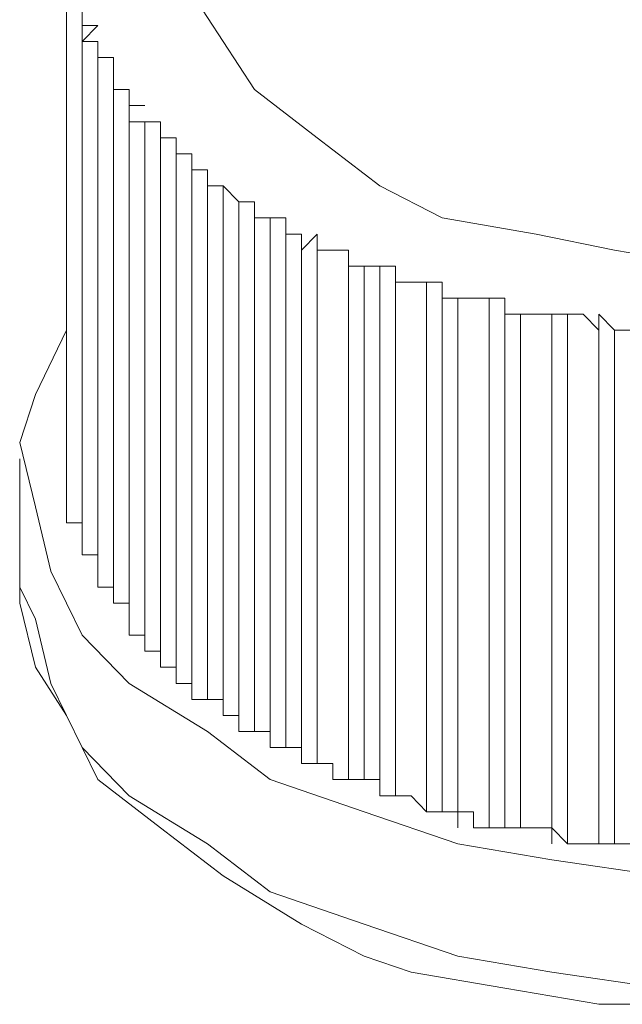
# Model space of a CAD drawing. Extents: x 95 to 1095, y -80 to 920.
# Drawn here: x 159 to 163, y -38 to -32 of the extents above; entities that cross this region are included whole.
import ezdxf

# ---------------------------------------------------------------- set-up
doc = ezdxf.new("R2010")
doc.units = 0
doc.header["$MEASUREMENT"] = 0
doc.layers.add('Layer 1', color=7, linetype='Continuous', lineweight=0)

msp = doc.modelspace()

# ---------------------------------------------------------------- linework, layer by layer
at = {"layer": 'Layer 1', "color": 18, "lineweight": 18, "true_color": 0x000000}
for points, knots in [([(161.6706, -33.1392), (161.6706, -33.1392), (162.3005, -33.2467), (162.3005, -33.2467), (162.3005, -33.2467), (162.8255, -33.3543), (162.8255, -33.3543), (162.8255, -33.3543), (163.4555, -33.4618), (163.4555, -33.4618), (163.4555, -33.4618), (164.0855, -33.4618), (164.0855, -33.4618), (164.0855, -33.4618), (164.7154, -33.3543), (164.7154, -33.3543), (164.7154, -33.3543), (165.2404, -33.2467), (165.2404, -33.2467), (165.2404, -33.2467), (165.7654, -33.0316), (165.7654, -33.0316), (165.7654, -33.0316), (166.2904, -32.7089), (166.2904, -32.7089), (166.2904, -32.7089), (166.6054, -32.4937), (166.6054, -32.4937), (166.6054, -32.4937), (166.9204, -32.1711), (166.9204, -32.1711), (166.9204, -32.1711), (167.1304, -31.8483), (167.1304, -31.8483), (167.1304, -31.8483), (167.2353, -31.4181), (167.2353, -31.4181), (167.2353, -31.4181), (167.2353, -31.0954), (167.2353, -31.0954), (167.2353, -31.0954), (167.1304, -30.7727), (167.1304, -30.7727), (167.1304, -30.7727), (166.9204, -30.3424), (166.9204, -30.3424), (166.9204, -30.3424), (166.6054, -30.0197), (166.6054, -30.0197), (166.6054, -30.0197), (166.2904, -29.8046), (166.2904, -29.8046), (166.2904, -29.8046), (165.7654, -29.5894), (165.7654, -29.5894), (165.7654, -29.5894), (165.2404, -29.3743), (165.2404, -29.3743), (165.2404, -29.3743), (164.7154, -29.1591), (164.7154, -29.1591), (164.7154, -29.1591), (164.0855, -29.1591), (164.0855, -29.1591), (164.0855, -29.1591), (163.4555, -29.1591), (163.4555, -29.1591), (163.4555, -29.1591), (162.8255, -29.1591), (162.8255, -29.1591), (162.8255, -29.1591), (162.1955, -29.2667), (162.1955, -29.2667), (162.1955, -29.2667), (161.6706, -29.4819), (161.6706, -29.4819), (161.6706, -29.4819), (161.2506, -29.697), (161.2506, -29.697), (161.2506, -29.697), (160.7256, -29.9121), (160.7256, -29.9121), (160.7256, -29.9121), (160.4106, -30.2348), (160.4106, -30.2348), (160.4106, -30.2348), (160.2006, -30.5575), (160.2006, -30.5575), (160.2006, -30.5575), (159.9906, -30.8802), (159.9906, -30.8802), (159.9906, -30.8802), (159.9906, -31.3105), (159.9906, -31.3105), (159.9906, -31.3105), (159.9906, -31.6332), (159.9906, -31.6332), (159.9906, -31.6332), (160.2006, -31.9559), (160.2006, -31.9559), (160.2006, -31.9559), (160.4106, -32.2786), (160.4106, -32.2786), (160.4106, -32.2786), (160.8306, -32.6013), (160.8306, -32.6013), (160.8306, -32.6013), (161.2506, -32.924), (161.2506, -32.924), (161.2506, -32.924), (161.6706, -33.1392), (161.6706, -33.1392)], [0, 0, 0, 0, 1, 1, 1, 2, 2, 2, 3, 3, 3, 4, 4, 4, 5, 5, 5, 6, 6, 6, 7, 7, 7, 8, 8, 8, 9, 9, 9, 10, 10, 10, 11, 11, 11, 12, 12, 12, 13, 13, 13, 14, 14, 14, 15, 15, 15, 16, 16, 16, 17, 17, 17, 18, 18, 18, 19, 19, 19, 20, 20, 20, 21, 21, 21, 22, 22, 22, 23, 23, 23, 24, 24, 24, 25, 25, 25, 26, 26, 26, 27, 27, 27, 28, 28, 28, 29, 29, 29, 30, 30, 30, 31, 31, 31, 32, 32, 32, 33, 33, 33, 34, 34, 34, 35, 35, 35, 36, 36, 36, 37, 37, 37, 37]), ([(159.2557, -31.8483), (159.2557, -31.8483), (159.2557, -31.8483), (159.2557, -31.8483), (159.2557, -31.8483), (159.2557, -31.7408), (159.2557, -31.7408)], [0, 0, 0, 0, 1, 1, 1, 2, 2, 2, 2]), ([(159.2557, -31.9559), (159.2557, -31.9559), (159.2557, -31.9559), (159.2557, -31.9559), (159.2557, -31.9559), (159.3606, -31.8483), (159.3606, -31.8483), (159.3606, -31.8483), (159.2557, -31.8483), (159.2557, -31.8483)], [0, 0, 0, 0, 1, 1, 1, 2, 2, 2, 3, 3, 3, 3]), ([(159.3606, -32.0635), (159.3606, -32.0635), (159.3606, -31.9559), (159.3606, -31.9559), (159.3606, -31.9559), (159.2557, -31.9559), (159.2557, -31.9559)], [0, 0, 0, 0, 1, 1, 1, 2, 2, 2, 2]), ([(159.4656, -32.1711), (159.4656, -32.1711), (159.4656, -32.1711), (159.4656, -32.1711), (159.4656, -32.1711), (159.4656, -32.0635), (159.4656, -32.0635), (159.4656, -32.0635), (159.3606, -32.0635), (159.3606, -32.0635)], [0, 0, 0, 0, 1, 1, 1, 2, 2, 2, 3, 3, 3, 3]), ([(159.4656, -32.2786), (159.4656, -32.2786), (159.4656, -32.2786), (159.4656, -32.2786), (159.4656, -32.2786), (159.4656, -32.1711), (159.4656, -32.1711)], [0, 0, 0, 0, 1, 1, 1, 2, 2, 2, 2]), ([(159.5706, -32.3862), (159.5706, -32.3862), (159.5706, -32.3862), (159.5706, -32.3862), (159.5706, -32.3862), (159.5706, -32.2786), (159.5706, -32.2786), (159.5706, -32.2786), (159.4656, -32.2786), (159.4656, -32.2786)], [0, 0, 0, 0, 1, 1, 1, 2, 2, 2, 3, 3, 3, 3]), ([(159.5706, -32.3862), (159.5706, -32.3862), (159.5706, -32.3862), (159.5706, -32.3862), (159.5706, -32.3862), (159.5706, -32.4937), (159.5706, -32.4937)], [0, 0, 0, 0, 1, 1, 1, 2, 2, 2, 2]), ([(159.5706, -32.3862), (159.5706, -32.3862), (159.5706, -32.3862), (159.5706, -32.3862), (159.5706, -32.3862), (159.6756, -32.3862), (159.6756, -32.3862), (159.6756, -32.3862), (159.5706, -32.3862), (159.5706, -32.3862)], [0, 0, 0, 0, 1, 1, 1, 2, 2, 2, 3, 3, 3, 3]), ([(159.6756, -32.4937), (159.6756, -32.4937), (159.6756, -32.4937), (159.6756, -32.4937), (159.6756, -32.4937), (159.5706, -32.4937), (159.5706, -32.4937)], [0, 0, 0, 0, 1, 1, 1, 2, 2, 2, 2]), ([(159.7806, -32.6013), (159.7806, -32.6013), (159.7806, -32.6013), (159.7806, -32.6013), (159.7806, -32.6013), (159.7806, -32.4937), (159.7806, -32.4937), (159.7806, -32.4937), (159.6756, -32.4937), (159.6756, -32.4937)], [0, 0, 0, 0, 1, 1, 1, 2, 2, 2, 3, 3, 3, 3]), ([(159.8856, -32.7089), (159.8856, -32.7089), (159.8856, -32.7089), (159.8856, -32.7089), (159.8856, -32.7089), (159.8856, -32.6013), (159.8856, -32.6013), (159.8856, -32.6013), (159.7806, -32.6013), (159.7806, -32.6013)], [0, 0, 0, 0, 1, 1, 1, 2, 2, 2, 3, 3, 3, 3]), ([(159.9906, -32.8165), (159.9906, -32.8165), (159.9906, -32.8165), (159.9906, -32.8165), (159.9906, -32.8165), (159.9906, -32.7089), (159.9906, -32.7089), (159.9906, -32.7089), (159.8856, -32.7089), (159.8856, -32.7089)], [0, 0, 0, 0, 1, 1, 1, 2, 2, 2, 3, 3, 3, 3]), ([(160.0956, -32.924), (160.0956, -32.924), (160.0956, -32.924), (160.0956, -32.924), (160.0956, -32.924), (160.0956, -32.8165), (160.0956, -32.8165), (160.0956, -32.8165), (159.9906, -32.8165), (159.9906, -32.8165)], [0, 0, 0, 0, 1, 1, 1, 2, 2, 2, 3, 3, 3, 3]), ([(160.2006, -32.924), (160.2006, -32.924), (160.2006, -32.924), (160.2006, -32.924), (160.2006, -32.924), (160.0956, -32.924), (160.0956, -32.924)], [0, 0, 0, 0, 1, 1, 1, 2, 2, 2, 2]), ([(160.3056, -33.0316), (160.3056, -33.0316), (160.3056, -33.0316), (160.3056, -33.0316), (160.3056, -33.0316), (160.2006, -32.924), (160.2006, -32.924), (160.2006, -32.924), (160.2006, -33.0316), (160.2006, -33.0316)], [0, 0, 0, 0, 1, 1, 1, 2, 2, 2, 3, 3, 3, 3]), ([(160.2006, -32.924), (160.2006, -32.924), (160.2006, -32.924), (160.2006, -32.924), (160.2006, -32.924), (160.2006, -33.0316), (160.2006, -33.0316)], [0, 0, 0, 0, 1, 1, 1, 2, 2, 2, 2]), ([(160.4106, -33.1392), (160.4106, -33.1392), (160.4106, -33.1392), (160.4106, -33.1392), (160.4106, -33.1392), (160.4106, -33.0316), (160.4106, -33.0316), (160.4106, -33.0316), (160.3056, -33.0316), (160.3056, -33.0316)], [0, 0, 0, 0, 1, 1, 1, 2, 2, 2, 3, 3, 3, 3]), ([(160.5156, -33.1392), (160.5156, -33.1392), (160.5156, -33.1392), (160.5156, -33.1392), (160.5156, -33.1392), (160.4106, -33.1392), (160.4106, -33.1392)], [0, 0, 0, 0, 1, 1, 1, 2, 2, 2, 2]), ([(160.6206, -33.2467), (160.6206, -33.2467), (160.6206, -33.2467), (160.6206, -33.2467), (160.6206, -33.2467), (160.6206, -33.1392), (160.6206, -33.1392), (160.6206, -33.1392), (160.5156, -33.1392), (160.5156, -33.1392)], [0, 0, 0, 0, 1, 1, 1, 2, 2, 2, 3, 3, 3, 3]), ([(160.7256, -33.2467), (160.7256, -33.2467), (160.7256, -33.2467), (160.7256, -33.2467), (160.7256, -33.2467), (160.6206, -33.2467), (160.6206, -33.2467)], [0, 0, 0, 0, 1, 1, 1, 2, 2, 2, 2]), ([(160.8306, -33.3543), (160.8306, -33.3543), (160.8306, -33.3543), (160.8306, -33.3543), (160.8306, -33.3543), (160.8306, -33.2467), (160.8306, -33.2467), (160.8306, -33.2467), (160.7256, -33.3543), (160.7256, -33.3543)], [0, 0, 0, 0, 1, 1, 1, 2, 2, 2, 3, 3, 3, 3]), ([(160.7256, -33.2467), (160.7256, -33.2467), (160.7256, -33.2467), (160.7256, -33.2467), (160.7256, -33.2467), (160.7256, -33.3543), (160.7256, -33.3543)], [0, 0, 0, 0, 1, 1, 1, 2, 2, 2, 2]), ([(161.0406, -33.4618), (161.0406, -33.4618), (161.0406, -33.3543), (161.0406, -33.3543), (161.0406, -33.3543), (160.9356, -33.3543), (160.9356, -33.3543), (160.9356, -33.3543), (160.8306, -33.3543), (160.8306, -33.3543)], [0, 0, 0, 0, 1, 1, 1, 2, 2, 2, 3, 3, 3, 3]), ([(161.1456, -33.4618), (161.1456, -33.4618), (161.1456, -33.4618), (161.1456, -33.4618), (161.1456, -33.4618), (161.0406, -33.4618), (161.0406, -33.4618), (161.0406, -33.4618), (161.0406, -33.3543), (161.0406, -33.3543), (161.0406, -33.3543), (161.0406, -33.4618), (161.0406, -33.4618)], [0, 0, 0, 0, 1, 1, 1, 2, 2, 2, 3, 3, 3, 4, 4, 4, 4]), ([(161.2506, -33.4618), (161.2506, -33.4618), (161.2506, -33.4618), (161.2506, -33.4618), (161.2506, -33.4618), (161.1456, -33.4618), (161.1456, -33.4618)], [0, 0, 0, 0, 1, 1, 1, 2, 2, 2, 2]), ([(161.3556, -33.5694), (161.3556, -33.5694), (161.3556, -33.5694), (161.3556, -33.5694), (161.3556, -33.5694), (161.3556, -33.4618), (161.3556, -33.4618), (161.3556, -33.4618), (161.2506, -33.4618), (161.2506, -33.4618), (161.2506, -33.4618), (161.2506, -33.5694), (161.2506, -33.5694)], [0, 0, 0, 0, 1, 1, 1, 2, 2, 2, 3, 3, 3, 4, 4, 4, 4]), ([(161.2506, -33.4618), (161.2506, -33.4618), (161.2506, -33.4618), (161.2506, -33.4618), (161.2506, -33.4618), (161.2506, -33.5694), (161.2506, -33.5694)], [0, 0, 0, 0, 1, 1, 1, 2, 2, 2, 2]), ([(161.5656, -33.5694), (161.5656, -33.5694), (161.5656, -33.5694), (161.5656, -33.5694), (161.5656, -33.5694), (161.4606, -33.5694), (161.4606, -33.5694), (161.4606, -33.5694), (161.3556, -33.5694), (161.3556, -33.5694)], [0, 0, 0, 0, 1, 1, 1, 2, 2, 2, 3, 3, 3, 3]), ([(161.6706, -33.677), (161.6706, -33.677), (161.6706, -33.677), (161.6706, -33.677), (161.6706, -33.677), (161.6706, -33.5694), (161.6706, -33.5694), (161.6706, -33.5694), (161.5656, -33.5694), (161.5656, -33.5694)], [0, 0, 0, 0, 1, 1, 1, 2, 2, 2, 3, 3, 3, 3]), ([(161.7756, -33.677), (161.7756, -33.677), (161.7756, -33.677), (161.7756, -33.677), (161.7756, -33.677), (161.6706, -33.677), (161.6706, -33.677)], [0, 0, 0, 0, 1, 1, 1, 2, 2, 2, 2]), ([(161.9855, -33.677), (161.9855, -33.677), (161.9855, -33.677), (161.9855, -33.677), (161.9855, -33.677), (161.8806, -33.677), (161.8806, -33.677), (161.8806, -33.677), (161.7756, -33.677), (161.7756, -33.677)], [0, 0, 0, 0, 1, 1, 1, 2, 2, 2, 3, 3, 3, 3]), ([(162.0905, -33.7846), (162.0905, -33.7846), (162.0905, -33.7846), (162.0905, -33.7846), (162.0905, -33.7846), (162.0905, -33.677), (162.0905, -33.677), (162.0905, -33.677), (161.9855, -33.677), (161.9855, -33.677)], [0, 0, 0, 0, 1, 1, 1, 2, 2, 2, 3, 3, 3, 3]), ([(159.1507, -33.7846), (159.1507, -33.7846), (159.1507, -33.8921), (159.1507, -33.8921), (159.1507, -33.8921), (158.9407, -34.3224), (158.9407, -34.3224), (158.9407, -34.3224), (158.8357, -34.6451), (158.8357, -34.6451), (158.8357, -34.6451), (158.9407, -35.0754), (158.9407, -35.0754), (158.9407, -35.0754), (159.0457, -35.5057), (159.0457, -35.5057), (159.0457, -35.5057), (159.2557, -35.9359), (159.2557, -35.9359), (159.2557, -35.9359), (159.5706, -36.2586), (159.5706, -36.2586), (159.5706, -36.2586), (160.0956, -36.5813), (160.0956, -36.5813), (160.0956, -36.5813), (160.5156, -36.904), (160.5156, -36.904), (160.5156, -36.904), (161.1456, -37.1192), (161.1456, -37.1192)], [0, 0, 0, 0, 1, 1, 1, 2, 2, 2, 3, 3, 3, 4, 4, 4, 5, 5, 5, 6, 6, 6, 7, 7, 7, 8, 8, 8, 9, 9, 9, 10, 10, 10, 10]), ([(161.1456, -37.1192), (161.1456, -37.1192), (161.7756, -37.3343), (161.7756, -37.3343), (161.7756, -37.3343), (162.4055, -37.4419), (162.4055, -37.4419), (162.4055, -37.4419), (163.1405, -37.5494), (163.1405, -37.5494), (163.1405, -37.5494), (163.8755, -37.5494), (163.8755, -37.5494), (163.8755, -37.5494), (164.6104, -37.5494), (164.6104, -37.5494), (164.6104, -37.5494), (165.2404, -37.4419), (165.2404, -37.4419), (165.2404, -37.4419), (165.8704, -37.2267), (165.8704, -37.2267), (165.8704, -37.2267), (166.5004, -37.0116), (166.5004, -37.0116), (166.5004, -37.0116), (167.0254, -36.6889), (167.0254, -36.6889), (167.0254, -36.6889), (167.4453, -36.3662), (167.4453, -36.3662), (167.4453, -36.3662), (167.8653, -36.0435), (167.8653, -36.0435), (167.8653, -36.0435), (168.1803, -35.6132), (168.1803, -35.6132), (168.1803, -35.6132), (168.2853, -35.2905), (168.2853, -35.2905), (168.2853, -35.2905), (168.3903, -34.8602), (168.3903, -34.8602), (168.3903, -34.8602), (168.3903, -34.43), (168.3903, -34.43), (168.3903, -34.43), (168.1803, -33.9997), (168.1803, -33.9997), (168.1803, -33.9997), (168.0753, -33.7846), (168.0753, -33.7846)], [0, 0, 0, 0, 1, 1, 1, 2, 2, 2, 3, 3, 3, 4, 4, 4, 5, 5, 5, 6, 6, 6, 7, 7, 7, 8, 8, 8, 9, 9, 9, 10, 10, 10, 11, 11, 11, 12, 12, 12, 13, 13, 13, 14, 14, 14, 15, 15, 15, 16, 16, 16, 17, 17, 17, 17]), ([(162.1955, -33.7846), (162.1955, -33.7846), (162.1955, -33.7846), (162.1955, -33.7846), (162.1955, -33.7846), (162.0905, -33.7846), (162.0905, -33.7846)], [0, 0, 0, 0, 1, 1, 1, 2, 2, 2, 2]), ([(162.4055, -33.7846), (162.4055, -33.7846), (162.4055, -33.7846), (162.4055, -33.7846), (162.4055, -33.7846), (162.3005, -33.7846), (162.3005, -33.7846), (162.3005, -33.7846), (162.1955, -33.7846), (162.1955, -33.7846)], [0, 0, 0, 0, 1, 1, 1, 2, 2, 2, 3, 3, 3, 3]), ([(162.5105, -33.7846), (162.5105, -33.7846), (162.5105, -33.7846), (162.5105, -33.7846), (162.5105, -33.7846), (162.4055, -33.7846), (162.4055, -33.7846)], [0, 0, 0, 0, 1, 1, 1, 2, 2, 2, 2]), ([(162.7205, -33.8921), (162.7205, -33.8921), (162.7205, -33.8921), (162.7205, -33.8921), (162.7205, -33.8921), (162.6155, -33.7846), (162.6155, -33.7846), (162.6155, -33.7846), (162.5105, -33.7846), (162.5105, -33.7846)], [0, 0, 0, 0, 1, 1, 1, 2, 2, 2, 3, 3, 3, 3]), ([(162.8255, -33.8921), (162.8255, -33.8921), (162.8255, -33.8921), (162.8255, -33.8921), (162.8255, -33.8921), (162.7205, -33.7846), (162.7205, -33.7846), (162.7205, -33.7846), (162.7205, -33.8921), (162.7205, -33.8921)], [0, 0, 0, 0, 1, 1, 1, 2, 2, 2, 3, 3, 3, 3]), ([(162.9305, -33.8921), (162.9305, -33.8921), (162.9305, -33.8921), (162.9305, -33.8921), (162.9305, -33.8921), (162.8255, -33.8921), (162.8255, -33.8921)], [0, 0, 0, 0, 1, 1, 1, 2, 2, 2, 2]), ([(159.2557, -35.1829), (159.2557, -35.1829), (159.2557, -35.1829), (159.2557, -35.1829), (159.2557, -35.1829), (159.1507, -35.1829), (159.1507, -35.1829)], [0, 0, 0, 0, 1, 1, 1, 2, 2, 2, 2]), ([(159.2557, -35.1829), (159.2557, -35.1829), (159.2557, -35.1829), (159.2557, -35.1829), (159.2557, -35.1829), (159.2557, -35.2905), (159.2557, -35.2905)], [0, 0, 0, 0, 1, 1, 1, 2, 2, 2, 2]), ([(159.3606, -35.3981), (159.3606, -35.3981), (159.3606, -35.3981), (159.3606, -35.3981), (159.3606, -35.3981), (159.2557, -35.3981), (159.2557, -35.3981)], [0, 0, 0, 0, 1, 1, 1, 2, 2, 2, 2]), ([(158.8357, -35.6132), (158.8357, -35.6132), (158.8357, -35.7208), (158.8357, -35.7208), (158.8357, -35.7208), (158.9407, -36.151), (158.9407, -36.151), (158.9407, -36.151), (159.1507, -36.4738), (159.1507, -36.4738), (159.1507, -36.4738), (159.3606, -36.904), (159.3606, -36.904), (159.3606, -36.904), (159.7806, -37.2267), (159.7806, -37.2267), (159.7806, -37.2267), (160.2006, -37.5494), (160.2006, -37.5494), (160.2006, -37.5494), (160.7256, -37.8721), (160.7256, -37.8721), (160.7256, -37.8721), (161.1456, -38.0873), (161.1456, -38.0873)], [0, 0, 0, 0, 1, 1, 1, 2, 2, 2, 3, 3, 3, 4, 4, 4, 5, 5, 5, 6, 6, 6, 7, 7, 7, 8, 8, 8, 8]), ([(158.8357, -35.6132), (158.8357, -35.6132), (158.9407, -35.8284), (158.9407, -35.8284), (158.9407, -35.8284), (159.0457, -36.2586), (159.0457, -36.2586), (159.0457, -36.2586), (159.2557, -36.6889), (159.2557, -36.6889), (159.2557, -36.6889), (159.5706, -37.0116), (159.5706, -37.0116), (159.5706, -37.0116), (160.0956, -37.3343), (160.0956, -37.3343), (160.0956, -37.3343), (160.5156, -37.657), (160.5156, -37.657), (160.5156, -37.657), (161.1456, -37.8721), (161.1456, -37.8721)], [0, 0, 0, 0, 1, 1, 1, 2, 2, 2, 3, 3, 3, 4, 4, 4, 5, 5, 5, 6, 6, 6, 7, 7, 7, 7]), ([(159.4656, -35.6132), (159.4656, -35.6132), (159.4656, -35.6132), (159.4656, -35.6132), (159.4656, -35.6132), (159.3606, -35.6132), (159.3606, -35.6132)], [0, 0, 0, 0, 1, 1, 1, 2, 2, 2, 2]), ([(161.1456, -38.0873), (161.1456, -38.0873), (161.4606, -38.1949), (161.4606, -38.1949), (161.4606, -38.1949), (162.0905, -38.3024), (162.0905, -38.3024), (162.0905, -38.3024), (162.7205, -38.41), (162.7205, -38.41), (162.7205, -38.41), (163.4555, -38.41), (163.4555, -38.41), (163.4555, -38.41), (164.0855, -38.41), (164.0855, -38.41), (164.0855, -38.41), (164.7154, -38.41), (164.7154, -38.41), (164.7154, -38.41), (165.3454, -38.1949), (165.3454, -38.1949), (165.3454, -38.1949), (165.9754, -38.0873), (165.9754, -38.0873), (165.9754, -38.0873), (166.6054, -37.8721), (166.6054, -37.8721), (166.6054, -37.8721), (167.0254, -37.5494), (167.0254, -37.5494), (167.0254, -37.5494), (167.4453, -37.2267), (167.4453, -37.2267), (167.4453, -37.2267), (167.8653, -36.904), (167.8653, -36.904), (167.8653, -36.904), (168.0753, -36.4738), (168.0753, -36.4738), (168.0753, -36.4738), (168.2853, -36.0435), (168.2853, -36.0435), (168.2853, -36.0435), (168.3903, -35.6132), (168.3903, -35.6132)], [0, 0, 0, 0, 1, 1, 1, 2, 2, 2, 3, 3, 3, 4, 4, 4, 5, 5, 5, 6, 6, 6, 7, 7, 7, 8, 8, 8, 9, 9, 9, 10, 10, 10, 11, 11, 11, 12, 12, 12, 13, 13, 13, 14, 14, 14, 15, 15, 15, 15]), ([(161.1456, -37.8721), (161.1456, -37.8721), (161.7756, -38.0873), (161.7756, -38.0873), (161.7756, -38.0873), (162.4055, -38.1949), (162.4055, -38.1949), (162.4055, -38.1949), (163.1405, -38.3024), (163.1405, -38.3024), (163.1405, -38.3024), (163.8755, -38.3024), (163.8755, -38.3024), (163.8755, -38.3024), (164.6104, -38.3024), (164.6104, -38.3024), (164.6104, -38.3024), (165.2404, -38.1949), (165.2404, -38.1949), (165.2404, -38.1949), (165.8704, -37.9797), (165.8704, -37.9797), (165.8704, -37.9797), (166.5004, -37.7646), (166.5004, -37.7646), (166.5004, -37.7646), (167.0254, -37.4419), (167.0254, -37.4419), (167.0254, -37.4419), (167.4453, -37.1192), (167.4453, -37.1192), (167.4453, -37.1192), (167.8653, -36.7965), (167.8653, -36.7965), (167.8653, -36.7965), (168.1803, -36.3662), (168.1803, -36.3662), (168.1803, -36.3662), (168.2853, -36.0435), (168.2853, -36.0435), (168.2853, -36.0435), (168.3903, -35.6132), (168.3903, -35.6132)], [0, 0, 0, 0, 1, 1, 1, 2, 2, 2, 3, 3, 3, 4, 4, 4, 5, 5, 5, 6, 6, 6, 7, 7, 7, 8, 8, 8, 9, 9, 9, 10, 10, 10, 11, 11, 11, 12, 12, 12, 13, 13, 13, 14, 14, 14, 14]), ([(159.5706, -35.8284), (159.5706, -35.8284), (159.5706, -35.7208), (159.5706, -35.7208), (159.5706, -35.7208), (159.4656, -35.7208), (159.4656, -35.7208)], [0, 0, 0, 0, 1, 1, 1, 2, 2, 2, 2]), ([(159.6756, -35.9359), (159.6756, -35.9359), (159.6756, -35.9359), (159.6756, -35.9359), (159.6756, -35.9359), (159.5706, -35.9359), (159.5706, -35.9359)], [0, 0, 0, 0, 1, 1, 1, 2, 2, 2, 2]), ([(159.7806, -36.0435), (159.7806, -36.0435), (159.7806, -36.0435), (159.7806, -36.0435), (159.7806, -36.0435), (159.6756, -36.0435), (159.6756, -36.0435)], [0, 0, 0, 0, 1, 1, 1, 2, 2, 2, 2]), ([(159.8856, -36.151), (159.8856, -36.151), (159.7806, -36.151), (159.7806, -36.151), (159.7806, -36.151), (159.7806, -36.0435), (159.7806, -36.0435)], [0, 0, 0, 0, 1, 1, 1, 2, 2, 2, 2]), ([(159.9906, -36.2586), (159.9906, -36.2586), (159.9906, -36.2586), (159.9906, -36.2586), (159.9906, -36.2586), (159.8856, -36.2586), (159.8856, -36.2586)], [0, 0, 0, 0, 1, 1, 1, 2, 2, 2, 2]), ([(160.0956, -36.3662), (160.0956, -36.3662), (160.0956, -36.3662), (160.0956, -36.3662), (160.0956, -36.3662), (159.9906, -36.3662), (159.9906, -36.3662)], [0, 0, 0, 0, 1, 1, 1, 2, 2, 2, 2]), ([(160.2006, -36.3662), (160.2006, -36.3662), (160.2006, -36.3662), (160.2006, -36.3662), (160.2006, -36.3662), (160.0956, -36.3662), (160.0956, -36.3662)], [0, 0, 0, 0, 1, 1, 1, 2, 2, 2, 2]), ([(160.3056, -36.4738), (160.3056, -36.4738), (160.3056, -36.4738), (160.3056, -36.4738), (160.3056, -36.4738), (160.2006, -36.4738), (160.2006, -36.4738)], [0, 0, 0, 0, 1, 1, 1, 2, 2, 2, 2]), ([(160.4106, -36.5813), (160.4106, -36.5813), (160.4106, -36.5813), (160.4106, -36.5813), (160.4106, -36.5813), (160.3056, -36.5813), (160.3056, -36.5813)], [0, 0, 0, 0, 1, 1, 1, 2, 2, 2, 2]), ([(160.5156, -36.5813), (160.5156, -36.5813), (160.5156, -36.5813), (160.5156, -36.5813), (160.5156, -36.5813), (160.4106, -36.5813), (160.4106, -36.5813)], [0, 0, 0, 0, 1, 1, 1, 2, 2, 2, 2]), ([(160.6206, -36.6889), (160.6206, -36.6889), (160.6206, -36.6889), (160.6206, -36.6889), (160.6206, -36.6889), (160.5156, -36.6889), (160.5156, -36.6889)], [0, 0, 0, 0, 1, 1, 1, 2, 2, 2, 2]), ([(160.7256, -36.7965), (160.7256, -36.7965), (160.7256, -36.7965), (160.7256, -36.7965), (160.7256, -36.7965), (160.7256, -36.6889), (160.7256, -36.6889), (160.7256, -36.6889), (160.6206, -36.6889), (160.6206, -36.6889)], [0, 0, 0, 0, 1, 1, 1, 2, 2, 2, 3, 3, 3, 3]), ([(160.8306, -36.7965), (160.8306, -36.7965), (160.8306, -36.7965), (160.8306, -36.7965), (160.8306, -36.7965), (160.7256, -36.7965), (160.7256, -36.7965)], [0, 0, 0, 0, 1, 1, 1, 2, 2, 2, 2]), ([(161.0406, -36.904), (161.0406, -36.904), (160.9356, -36.904), (160.9356, -36.904), (160.9356, -36.904), (160.9356, -36.7965), (160.9356, -36.7965), (160.9356, -36.7965), (160.8306, -36.7965), (160.8306, -36.7965)], [0, 0, 0, 0, 1, 1, 1, 2, 2, 2, 3, 3, 3, 3]), ([(161.1456, -36.904), (161.1456, -36.904), (161.1456, -36.904), (161.1456, -36.904), (161.1456, -36.904), (161.0406, -36.904), (161.0406, -36.904)], [0, 0, 0, 0, 1, 1, 1, 2, 2, 2, 2]), ([(161.2506, -37.0116), (161.2506, -37.0116), (161.2506, -37.0116), (161.2506, -37.0116), (161.2506, -37.0116), (161.2506, -36.904), (161.2506, -36.904), (161.2506, -36.904), (161.1456, -36.904), (161.1456, -36.904)], [0, 0, 0, 0, 1, 1, 1, 2, 2, 2, 3, 3, 3, 3]), ([(161.3556, -37.0116), (161.3556, -37.0116), (161.3556, -37.0116), (161.3556, -37.0116), (161.3556, -37.0116), (161.2506, -37.0116), (161.2506, -37.0116)], [0, 0, 0, 0, 1, 1, 1, 2, 2, 2, 2]), ([(161.5656, -37.1192), (161.5656, -37.1192), (161.4606, -37.0116), (161.4606, -37.0116), (161.4606, -37.0116), (161.3556, -37.0116), (161.3556, -37.0116)], [0, 0, 0, 0, 1, 1, 1, 2, 2, 2, 2]), ([(161.6706, -37.1192), (161.6706, -37.1192), (161.6706, -37.1192), (161.6706, -37.1192), (161.6706, -37.1192), (161.5656, -37.1192), (161.5656, -37.1192)], [0, 0, 0, 0, 1, 1, 1, 2, 2, 2, 2]), ([(161.7756, -37.1192), (161.7756, -37.1192), (161.7756, -37.1192), (161.7756, -37.1192), (161.7756, -37.1192), (161.6706, -37.1192), (161.6706, -37.1192)], [0, 0, 0, 0, 1, 1, 1, 2, 2, 2, 2]), ([(161.9855, -37.2267), (161.9855, -37.2267), (161.9855, -37.2267), (161.9855, -37.2267), (161.9855, -37.2267), (161.8806, -37.2267), (161.8806, -37.2267), (161.8806, -37.2267), (161.8806, -37.1192), (161.8806, -37.1192), (161.8806, -37.1192), (161.7756, -37.1192), (161.7756, -37.1192), (161.7756, -37.1192), (161.7756, -37.2267), (161.7756, -37.2267)], [0, 0, 0, 0, 1, 1, 1, 2, 2, 2, 3, 3, 3, 4, 4, 4, 5, 5, 5, 5]), ([(161.7756, -37.1192), (161.7756, -37.1192), (161.7756, -37.1192), (161.7756, -37.1192), (161.7756, -37.1192), (161.7756, -37.2267), (161.7756, -37.2267)], [0, 0, 0, 0, 1, 1, 1, 2, 2, 2, 2]), ([(162.0905, -37.2267), (162.0905, -37.2267), (162.0905, -37.2267), (162.0905, -37.2267), (162.0905, -37.2267), (161.9855, -37.2267), (161.9855, -37.2267)], [0, 0, 0, 0, 1, 1, 1, 2, 2, 2, 2]), ([(162.1955, -37.2267), (162.1955, -37.2267), (162.1955, -37.2267), (162.1955, -37.2267), (162.1955, -37.2267), (162.0905, -37.2267), (162.0905, -37.2267)], [0, 0, 0, 0, 1, 1, 1, 2, 2, 2, 2]), ([(162.4055, -37.3343), (162.4055, -37.3343), (162.4055, -37.3343), (162.4055, -37.3343), (162.4055, -37.3343), (162.4055, -37.2267), (162.4055, -37.2267), (162.4055, -37.2267), (162.3005, -37.2267), (162.3005, -37.2267), (162.3005, -37.2267), (162.1955, -37.2267), (162.1955, -37.2267)], [0, 0, 0, 0, 1, 1, 1, 2, 2, 2, 3, 3, 3, 4, 4, 4, 4]), ([(162.5105, -37.3343), (162.5105, -37.3343), (162.5105, -37.3343), (162.5105, -37.3343), (162.5105, -37.3343), (162.4055, -37.2267), (162.4055, -37.2267), (162.4055, -37.2267), (162.4055, -37.3343), (162.4055, -37.3343)], [0, 0, 0, 0, 1, 1, 1, 2, 2, 2, 3, 3, 3, 3]), ([(162.7205, -37.3343), (162.7205, -37.3343), (162.7205, -37.3343), (162.7205, -37.3343), (162.7205, -37.3343), (162.6155, -37.3343), (162.6155, -37.3343), (162.6155, -37.3343), (162.5105, -37.3343), (162.5105, -37.3343)], [0, 0, 0, 0, 1, 1, 1, 2, 2, 2, 3, 3, 3, 3]), ([(162.8255, -37.3343), (162.8255, -37.3343), (162.8255, -37.3343), (162.8255, -37.3343), (162.8255, -37.3343), (162.7205, -37.3343), (162.7205, -37.3343)], [0, 0, 0, 0, 1, 1, 1, 2, 2, 2, 2]), ([(162.9305, -37.3343), (162.9305, -37.3343), (162.9305, -37.3343), (162.9305, -37.3343), (162.9305, -37.3343), (162.8255, -37.3343), (162.8255, -37.3343)], [0, 0, 0, 0, 1, 1, 1, 2, 2, 2, 2])]:
    msp.add_open_spline(points, degree=3, knots=knots, dxfattribs=at)
for points in [[(159.1507, -34.7527), (159.1507, -34.7527), (159.1507, -31.3105), (159.1507, -31.3105)], [(159.1507, -31.3105), (159.1507, -31.3105), (159.1507, -34.7527), (159.1507, -34.7527)], [(159.1507, -31.4181), (159.1507, -31.4181), (159.1507, -34.9678), (159.1507, -34.9678)], [(159.1507, -34.8602), (159.1507, -34.8602), (159.1507, -31.4181), (159.1507, -31.4181)], [(159.1507, -31.4181), (159.1507, -31.4181), (159.1507, -34.8602), (159.1507, -34.8602)], [(159.1507, -35.0754), (159.1507, -35.0754), (159.1507, -31.5256), (159.1507, -31.5256)], [(159.1507, -31.5256), (159.1507, -31.5256), (159.1507, -35.0754), (159.1507, -35.0754)], [(159.1507, -34.9678), (159.1507, -34.9678), (159.1507, -31.5256), (159.1507, -31.5256)], [(159.1507, -35.1829), (159.1507, -35.1829), (159.1507, -31.6332), (159.1507, -31.6332)], [(159.1507, -31.6332), (159.1507, -31.6332), (159.1507, -35.1829), (159.1507, -35.1829)], [(159.2557, -35.2905), (159.2557, -35.2905), (159.2557, -31.7408), (159.2557, -31.7408)], [(159.2557, -31.7408), (159.2557, -31.7408), (159.2557, -35.1829), (159.2557, -35.1829)], [(159.2557, -31.8483), (159.2557, -31.8483), (159.2557, -31.8483), (159.2557, -31.8483)], [(159.2557, -35.2905), (159.2557, -35.2905), (159.2557, -31.8483), (159.2557, -31.8483)], [(159.2557, -31.8483), (159.2557, -31.8483), (159.2557, -35.2905), (159.2557, -35.2905)], [(159.2557, -31.9559), (159.2557, -31.9559), (159.2557, -31.9559), (159.2557, -31.9559)], [(159.2557, -35.3981), (159.2557, -35.3981), (159.2557, -31.9559), (159.2557, -31.9559)], [(159.2557, -31.9559), (159.2557, -31.9559), (159.2557, -35.3981), (159.2557, -35.3981)], [(159.3606, -32.0635), (159.3606, -32.0635), (159.3606, -32.0635), (159.3606, -32.0635)], [(159.3606, -32.0635), (159.3606, -32.0635), (159.3606, -32.0635), (159.3606, -32.0635)], [(159.3606, -32.0635), (159.3606, -32.0635), (159.3606, -32.0635), (159.3606, -32.0635)], [(159.3606, -35.6132), (159.3606, -35.6132), (159.3606, -32.0635), (159.3606, -32.0635)], [(159.3606, -32.0635), (159.3606, -32.0635), (159.3606, -35.6132), (159.3606, -35.6132)], [(159.3606, -35.5057), (159.3606, -35.5057), (159.3606, -32.0635), (159.3606, -32.0635)], [(159.3606, -32.0635), (159.3606, -32.0635), (159.3606, -35.5057), (159.3606, -35.5057)], [(159.4656, -32.1711), (159.4656, -32.1711), (159.4656, -32.1711), (159.4656, -32.1711)], [(159.4656, -35.7208), (159.4656, -35.7208), (159.4656, -32.1711), (159.4656, -32.1711)], [(159.4656, -32.1711), (159.4656, -32.1711), (159.4656, -35.7208), (159.4656, -35.7208)], [(159.4656, -32.2786), (159.4656, -32.2786), (159.4656, -32.2786), (159.4656, -32.2786)], [(159.4656, -35.7208), (159.4656, -35.7208), (159.4656, -32.2786), (159.4656, -32.2786)], [(159.4656, -32.2786), (159.4656, -32.2786), (159.4656, -35.7208), (159.4656, -35.7208)], [(159.5706, -32.3862), (159.5706, -32.3862), (159.5706, -32.3862), (159.5706, -32.3862)], [(159.5706, -32.3862), (159.5706, -32.3862), (159.5706, -35.9359), (159.5706, -35.9359)], [(159.5706, -35.8284), (159.5706, -35.8284), (159.5706, -32.3862), (159.5706, -32.3862)], [(159.5706, -32.3862), (159.5706, -32.3862), (159.5706, -35.8284), (159.5706, -35.8284)], [(159.5706, -35.9359), (159.5706, -35.9359), (159.5706, -32.4937), (159.5706, -32.4937)], [(159.6756, -32.4937), (159.6756, -32.4937), (159.6756, -32.4937), (159.6756, -32.4937)], [(159.6756, -36.0435), (159.6756, -36.0435), (159.6756, -32.4937), (159.6756, -32.4937)], [(159.6756, -32.4937), (159.6756, -32.4937), (159.6756, -36.0435), (159.6756, -36.0435)], [(159.7806, -32.6013), (159.7806, -32.6013), (159.7806, -32.6013), (159.7806, -32.6013)], [(159.7806, -36.0435), (159.7806, -36.0435), (159.7806, -32.6013), (159.7806, -32.6013)], [(159.7806, -32.6013), (159.7806, -32.6013), (159.7806, -36.0435), (159.7806, -36.0435)], [(159.8856, -32.7089), (159.8856, -32.7089), (159.8856, -32.7089), (159.8856, -32.7089)], [(159.8856, -32.7089), (159.8856, -32.7089), (159.8856, -32.7089), (159.8856, -32.7089)], [(159.8856, -32.7089), (159.8856, -32.7089), (159.8856, -32.7089), (159.8856, -32.7089)], [(159.8856, -36.2586), (159.8856, -36.2586), (159.8856, -32.7089), (159.8856, -32.7089)], [(159.8856, -32.7089), (159.8856, -32.7089), (159.8856, -36.2586), (159.8856, -36.2586)], [(159.8856, -36.151), (159.8856, -36.151), (159.8856, -32.7089), (159.8856, -32.7089)], [(159.8856, -32.7089), (159.8856, -32.7089), (159.8856, -36.151), (159.8856, -36.151)], [(159.9906, -32.8165), (159.9906, -32.8165), (159.9906, -32.8165), (159.9906, -32.8165)], [(159.9906, -36.3662), (159.9906, -36.3662), (159.9906, -32.8165), (159.9906, -32.8165)], [(159.9906, -32.8165), (159.9906, -32.8165), (159.9906, -36.3662), (159.9906, -36.3662)], [(160.0956, -32.924), (160.0956, -32.924), (160.0956, -32.924), (160.0956, -32.924)], [(160.0956, -36.3662), (160.0956, -36.3662), (160.0956, -32.924), (160.0956, -32.924)], [(160.0956, -32.924), (160.0956, -32.924), (160.0956, -36.3662), (160.0956, -36.3662)], [(160.2006, -32.924), (160.2006, -32.924), (160.2006, -36.4738), (160.2006, -36.4738)], [(160.2006, -36.4738), (160.2006, -36.4738), (160.2006, -33.0316), (160.2006, -33.0316)], [(160.3056, -33.0316), (160.3056, -33.0316), (160.3056, -33.0316), (160.3056, -33.0316)], [(160.3056, -36.5813), (160.3056, -36.5813), (160.3056, -33.0316), (160.3056, -33.0316)], [(160.3056, -33.0316), (160.3056, -33.0316), (160.3056, -36.5813), (160.3056, -36.5813)], [(160.4106, -33.1392), (160.4106, -33.1392), (160.4106, -33.1392), (160.4106, -33.1392)], [(160.4106, -36.5813), (160.4106, -36.5813), (160.4106, -33.1392), (160.4106, -33.1392)], [(160.4106, -33.1392), (160.4106, -33.1392), (160.4106, -36.5813), (160.4106, -36.5813)], [(160.5156, -33.1392), (160.5156, -33.1392), (160.5156, -33.1392), (160.5156, -33.1392)], [(160.5156, -36.6889), (160.5156, -36.6889), (160.5156, -33.1392), (160.5156, -33.1392)], [(160.5156, -33.1392), (160.5156, -33.1392), (160.5156, -36.6889), (160.5156, -36.6889)], [(160.6206, -33.2467), (160.6206, -33.2467), (160.6206, -33.2467), (160.6206, -33.2467)], [(160.6206, -36.6889), (160.6206, -36.6889), (160.6206, -33.2467), (160.6206, -33.2467)], [(160.6206, -33.2467), (160.6206, -33.2467), (160.6206, -36.6889), (160.6206, -36.6889)], [(160.7256, -33.2467), (160.7256, -33.2467), (160.7256, -36.7965), (160.7256, -36.7965)], [(160.7256, -36.7965), (160.7256, -36.7965), (160.7256, -33.3543), (160.7256, -33.3543)], [(160.8306, -33.3543), (160.8306, -33.3543), (160.8306, -33.3543), (160.8306, -33.3543)], [(160.8306, -36.7965), (160.8306, -36.7965), (160.8306, -33.3543), (160.8306, -33.3543)], [(160.8306, -33.3543), (160.8306, -33.3543), (160.8306, -36.7965), (160.8306, -36.7965)], [(161.0406, -33.4618), (161.0406, -33.4618), (161.0406, -33.4618), (161.0406, -33.4618)], [(161.0406, -36.904), (161.0406, -36.904), (161.0406, -33.4618), (161.0406, -33.4618)], [(161.0406, -33.4618), (161.0406, -33.4618), (161.0406, -36.904), (161.0406, -36.904)], [(161.1456, -33.4618), (161.1456, -33.4618), (161.1456, -33.4618), (161.1456, -33.4618)], [(161.1456, -36.904), (161.1456, -36.904), (161.1456, -33.4618), (161.1456, -33.4618)], [(161.1456, -33.4618), (161.1456, -33.4618), (161.1456, -36.904), (161.1456, -36.904)], [(161.2506, -33.4618), (161.2506, -33.4618), (161.2506, -37.0116), (161.2506, -37.0116)], [(161.2506, -37.0116), (161.2506, -37.0116), (161.2506, -33.5694), (161.2506, -33.5694)], [(161.3556, -33.5694), (161.3556, -33.5694), (161.3556, -33.5694), (161.3556, -33.5694)], [(161.3556, -37.0116), (161.3556, -37.0116), (161.3556, -33.5694), (161.3556, -33.5694)], [(161.3556, -33.5694), (161.3556, -33.5694), (161.3556, -37.0116), (161.3556, -37.0116)], [(161.5656, -33.5694), (161.5656, -33.5694), (161.5656, -33.5694), (161.5656, -33.5694)], [(161.5656, -37.1192), (161.5656, -37.1192), (161.5656, -33.5694), (161.5656, -33.5694)], [(161.5656, -33.5694), (161.5656, -33.5694), (161.5656, -37.1192), (161.5656, -37.1192)], [(161.6706, -33.677), (161.6706, -33.677), (161.6706, -33.677), (161.6706, -33.677)], [(161.6706, -37.1192), (161.6706, -37.1192), (161.6706, -33.677), (161.6706, -33.677)], [(161.6706, -33.677), (161.6706, -33.677), (161.6706, -37.1192), (161.6706, -37.1192)], [(161.7756, -33.677), (161.7756, -33.677), (161.7756, -33.677), (161.7756, -33.677)], [(161.7756, -37.2267), (161.7756, -37.2267), (161.7756, -33.677), (161.7756, -33.677)], [(161.7756, -33.677), (161.7756, -33.677), (161.7756, -37.1192), (161.7756, -37.1192)], [(161.9855, -33.677), (161.9855, -33.677), (161.9855, -33.677), (161.9855, -33.677)], [(161.9855, -37.2267), (161.9855, -37.2267), (161.9855, -33.677), (161.9855, -33.677)], [(161.9855, -33.677), (161.9855, -33.677), (161.9855, -37.2267), (161.9855, -37.2267)], [(162.0905, -33.7846), (162.0905, -33.7846), (162.0905, -33.7846), (162.0905, -33.7846)], [(162.0905, -37.2267), (162.0905, -37.2267), (162.0905, -33.7846), (162.0905, -33.7846)], [(162.0905, -33.7846), (162.0905, -33.7846), (162.0905, -37.2267), (162.0905, -37.2267)], [(162.1955, -33.7846), (162.1955, -33.7846), (162.1955, -33.7846), (162.1955, -33.7846)], [(162.1955, -37.2267), (162.1955, -37.2267), (162.1955, -33.7846), (162.1955, -33.7846)], [(162.1955, -33.7846), (162.1955, -33.7846), (162.1955, -37.2267), (162.1955, -37.2267)], [(162.4055, -33.7846), (162.4055, -33.7846), (162.4055, -33.7846), (162.4055, -33.7846)], [(162.4055, -37.3343), (162.4055, -37.3343), (162.4055, -33.7846), (162.4055, -33.7846)], [(162.4055, -33.7846), (162.4055, -33.7846), (162.4055, -37.3343), (162.4055, -37.3343)], [(162.5105, -33.7846), (162.5105, -33.7846), (162.5105, -33.7846), (162.5105, -33.7846)], [(162.5105, -37.3343), (162.5105, -37.3343), (162.5105, -33.7846), (162.5105, -33.7846)], [(162.5105, -33.7846), (162.5105, -33.7846), (162.5105, -37.3343), (162.5105, -37.3343)], [(162.7205, -33.8921), (162.7205, -33.8921), (162.7205, -33.8921), (162.7205, -33.8921)], [(162.7205, -37.3343), (162.7205, -37.3343), (162.7205, -33.8921), (162.7205, -33.8921)], [(162.7205, -33.8921), (162.7205, -33.8921), (162.7205, -37.3343), (162.7205, -37.3343)], [(162.8255, -33.8921), (162.8255, -33.8921), (162.8255, -33.8921), (162.8255, -33.8921)], [(162.8255, -37.3343), (162.8255, -37.3343), (162.8255, -33.8921), (162.8255, -33.8921)], [(162.8255, -33.8921), (162.8255, -33.8921), (162.8255, -37.3343), (162.8255, -37.3343)], [(158.8357, -34.7527), (158.8357, -34.7527), (158.8357, -35.5057), (158.8357, -35.5057)], [(159.1507, -34.7527), (159.1507, -34.7527), (159.1507, -34.7527), (159.1507, -34.7527)], [(159.1507, -34.7527), (159.1507, -34.7527), (159.1507, -34.7527), (159.1507, -34.7527)], [(159.1507, -34.8602), (159.1507, -34.8602), (159.1507, -34.8602), (159.1507, -34.8602)], [(159.1507, -34.8602), (159.1507, -34.8602), (159.1507, -34.8602), (159.1507, -34.8602)], [(159.1507, -34.9678), (159.1507, -34.9678), (159.1507, -34.9678), (159.1507, -34.9678)], [(159.1507, -34.9678), (159.1507, -34.9678), (159.1507, -34.9678), (159.1507, -34.9678)], [(159.1507, -35.0754), (159.1507, -35.0754), (159.1507, -35.0754), (159.1507, -35.0754)], [(159.1507, -35.0754), (159.1507, -35.0754), (159.1507, -35.0754), (159.1507, -35.0754)], [(159.1507, -35.1829), (159.1507, -35.1829), (159.1507, -35.1829), (159.1507, -35.1829)], [(159.2557, -35.2905), (159.2557, -35.2905), (159.2557, -35.2905), (159.2557, -35.2905)], [(159.2557, -35.2905), (159.2557, -35.2905), (159.2557, -35.2905), (159.2557, -35.2905)], [(159.2557, -35.2905), (159.2557, -35.2905), (159.2557, -35.2905), (159.2557, -35.2905)], [(159.2557, -35.3981), (159.2557, -35.3981), (159.2557, -35.3981), (159.2557, -35.3981)], [(158.8357, -35.5057), (158.8357, -35.5057), (158.8357, -35.6132), (158.8357, -35.6132)], [(159.3606, -35.5057), (159.3606, -35.5057), (159.3606, -35.5057), (159.3606, -35.5057)], [(159.3606, -35.5057), (159.3606, -35.5057), (159.3606, -35.5057), (159.3606, -35.5057)], [(159.3606, -35.6132), (159.3606, -35.6132), (159.3606, -35.6132), (159.3606, -35.6132)], [(159.4656, -35.7208), (159.4656, -35.7208), (159.4656, -35.7208), (159.4656, -35.7208)], [(159.4656, -35.7208), (159.4656, -35.7208), (159.4656, -35.7208), (159.4656, -35.7208)], [(159.4656, -35.7208), (159.4656, -35.7208), (159.4656, -35.7208), (159.4656, -35.7208)], [(159.5706, -35.8284), (159.5706, -35.8284), (159.5706, -35.8284), (159.5706, -35.8284)], [(159.5706, -35.8284), (159.5706, -35.8284), (159.5706, -35.8284), (159.5706, -35.8284)], [(159.5706, -35.9359), (159.5706, -35.9359), (159.5706, -35.9359), (159.5706, -35.9359)], [(159.6756, -36.0435), (159.6756, -36.0435), (159.6756, -36.0435), (159.6756, -36.0435)], [(159.7806, -36.0435), (159.7806, -36.0435), (159.7806, -36.0435), (159.7806, -36.0435)], [(159.8856, -36.151), (159.8856, -36.151), (159.8856, -36.151), (159.8856, -36.151)], [(159.8856, -36.151), (159.8856, -36.151), (159.8856, -36.151), (159.8856, -36.151)], [(159.8856, -36.2586), (159.8856, -36.2586), (159.8856, -36.2586), (159.8856, -36.2586)], [(159.9906, -36.3662), (159.9906, -36.3662), (159.9906, -36.3662), (159.9906, -36.3662)], [(160.0956, -36.3662), (160.0956, -36.3662), (160.0956, -36.3662), (160.0956, -36.3662)], [(160.2006, -36.4738), (160.2006, -36.4738), (160.2006, -36.4738), (160.2006, -36.4738)], [(160.3056, -36.5813), (160.3056, -36.5813), (160.3056, -36.5813), (160.3056, -36.5813)], [(160.4106, -36.5813), (160.4106, -36.5813), (160.4106, -36.5813), (160.4106, -36.5813)], [(160.5156, -36.6889), (160.5156, -36.6889), (160.5156, -36.6889), (160.5156, -36.6889)], [(160.6206, -36.6889), (160.6206, -36.6889), (160.6206, -36.6889), (160.6206, -36.6889)], [(160.7256, -36.7965), (160.7256, -36.7965), (160.7256, -36.7965), (160.7256, -36.7965)], [(160.8306, -36.7965), (160.8306, -36.7965), (160.8306, -36.7965), (160.8306, -36.7965)], [(161.0406, -36.904), (161.0406, -36.904), (161.0406, -36.904), (161.0406, -36.904)], [(161.1456, -36.904), (161.1456, -36.904), (161.1456, -36.904), (161.1456, -36.904)], [(161.2506, -37.0116), (161.2506, -37.0116), (161.2506, -37.0116), (161.2506, -37.0116)], [(161.3556, -37.0116), (161.3556, -37.0116), (161.3556, -37.0116), (161.3556, -37.0116)], [(161.5656, -37.1192), (161.5656, -37.1192), (161.5656, -37.1192), (161.5656, -37.1192)], [(161.6706, -37.1192), (161.6706, -37.1192), (161.6706, -37.1192), (161.6706, -37.1192)], [(161.9855, -37.2267), (161.9855, -37.2267), (161.9855, -37.2267), (161.9855, -37.2267)], [(162.0905, -37.2267), (162.0905, -37.2267), (162.0905, -37.2267), (162.0905, -37.2267)], [(162.1955, -37.2267), (162.1955, -37.2267), (162.1955, -37.2267), (162.1955, -37.2267)], [(162.4055, -37.3343), (162.4055, -37.3343), (162.4055, -37.3343), (162.4055, -37.3343)], [(162.5105, -37.3343), (162.5105, -37.3343), (162.5105, -37.3343), (162.5105, -37.3343)], [(162.7205, -37.3343), (162.7205, -37.3343), (162.7205, -37.3343), (162.7205, -37.3343)], [(162.8255, -37.3343), (162.8255, -37.3343), (162.8255, -37.3343), (162.8255, -37.3343)]]:
    msp.add_open_spline(points, degree=3, dxfattribs=at)

doc.saveas('drawing.dxf')
